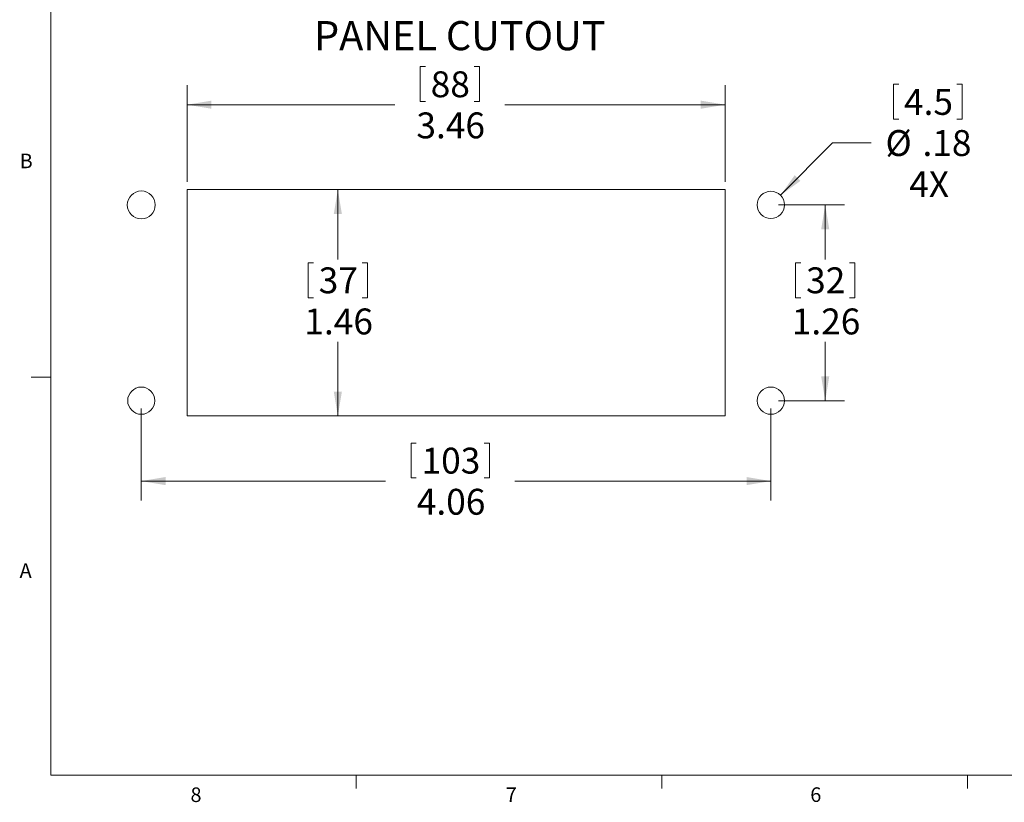
# Model space of a CAD drawing. Units: inches. Extents: x 0.4 to 16.6, y 0.2 to 10.8.
# Drawn here: x 0.4 to 6.8, y 0.2 to 5.3 of the extents above; entities that cross this region are included whole.
import ezdxf

# ---------------------------------------------------------------- set-up
doc = ezdxf.new("R2010")
doc.units = ezdxf.units.IN
doc.header["$MEASUREMENT"] = 0
doc.styles.add('SLDTEXTSTYLE0', font='TXT', dxfattribs={"width": 0.75})
doc.dimstyles.new('SLDDIMSTYLE0', dxfattribs={"dimtxt": 0.166667, "dimasz": 0.156, "dimexe": 0, "dimexo": 0.0625, "dimgap": 0.041667, "dimtad": 0, "dimtih": 1, "dimtoh": 1, "dimrnd": 1e-09, "dimzin": 12, "dimdsep": 46, "dimtxsty": 'SLDTEXTSTYLE0', "dimsah": 1, "dimcen": 0.09, "dimadec": 0, "dimazin": 3, "dimtfac": 1, "dimtofl": 0, "dimtmove": 0, "dimatfit": 3, "dimfxl": 0, "dimfrac": 2, "dimtolj": 1, "dimtzin": 12, "dimarcsym": 0})
doc.dimstyles.new('SLDDIMSTYLE1', dxfattribs={"dimtxt": 0.166667, "dimasz": 0.156, "dimexe": 0, "dimexo": 0.0625, "dimgap": 0.041667, "dimtad": 0, "dimtih": 1, "dimtoh": 1, "dimrnd": 1e-09, "dimzin": 12, "dimdsep": 46, "dimtxsty": 'SLDTEXTSTYLE0', "dimsah": 1, "dimcen": 0, "dimadec": 0, "dimazin": 3, "dimtfac": 1, "dimtofl": 0, "dimtmove": 0, "dimatfit": 3, "dimfxl": 0, "dimfrac": 2, "dimtolj": 1, "dimtzin": 12, "dimarcsym": 0})

# ---------------------------------------------------------------- blocks, each defined once
blk = doc.blocks.new('_D')
at = {"color": 7, "linetype": 'Continuous', "lineweight": 18}
for p, q in [((1.5551, 4.1614), (2.6006, 4.1614)), ((2.4756, 4.1614), (2.4756, 3.7109)), ((2.285, 3.691), (2.285, 3.466)), ((2.285, 3.691), (2.3187, 3.691)), ((2.6662, 3.691), (2.6325, 3.691)), ((2.6662, 3.691), (2.6662, 3.466)), ((2.285, 3.466), (2.3187, 3.466)), ((2.6662, 3.466), (2.6325, 3.466)), ((2.4756, 2.7047), (2.4756, 3.1815)), ((1.5551, 2.7047), (2.6006, 2.7047))]:
    blk.add_line(p, q, dxfattribs=at)
for points in [[(2.4756, 4.1614), (2.4496, 4.0054), (2.5016, 4.0054)], [(2.4756, 2.7047), (2.5016, 2.8607), (2.4496, 2.8607)]]:
    blk.add_solid(points, dxfattribs=at)
at = {"color": 7, "linetype": 'Continuous', "lineweight": 18, "char_height": 0.16667, "attachment_point": 1, "style": 'SLDTEXTSTYLE0'}
for s, insert in [('37', (2.3525, 3.661)), ('1.46', (2.2602, 3.3963))]:
    blk.add_mtext(s, dxfattribs=dict(at, insert=insert))
blk = doc.blocks.new('_D_1')
at = {"color": 7, "linetype": 'Continuous', "lineweight": 18}
for p, q in [((3.0064, 4.9532), (3.0064, 4.7282)), ((3.0064, 4.9532), (3.0402, 4.9532)), ((3.3877, 4.9532), (3.354, 4.9532)), ((3.3877, 4.9532), (3.3877, 4.7282)), ((1.5051, 4.2114), (1.5051, 4.8334)), ((4.9696, 4.2114), (4.9696, 4.8334)), ((1.5051, 4.7084), (2.8426, 4.7084)), ((3.0064, 4.7282), (3.0402, 4.7282)), ((3.3877, 4.7282), (3.354, 4.7282)), ((4.9696, 4.7084), (3.5516, 4.7084))]:
    blk.add_line(p, q, dxfattribs=at)
for points in [[(1.5051, 4.7084), (1.6611, 4.6824), (1.6611, 4.7344)], [(4.9696, 4.7084), (4.8136, 4.7344), (4.8136, 4.6824)]]:
    blk.add_solid(points, dxfattribs=at)
at = {"color": 7, "linetype": 'Continuous', "lineweight": 18, "char_height": 0.16667, "attachment_point": 1, "style": 'SLDTEXTSTYLE0'}
for s, insert in [('88', (3.074, 4.9232)), ('3.46', (2.9817, 4.6585))]:
    blk.add_mtext(s, dxfattribs=dict(at, insert=insert))
blk = doc.blocks.new('_D_2')
at = {"color": 7, "linetype": 'Continuous', "lineweight": 18}
for p, q in [((5.3149, 4.063), (5.7399, 4.063)), ((5.6149, 4.063), (5.6149, 3.7109)), ((5.4243, 3.6911), (5.4243, 3.4661)), ((5.4243, 3.6911), (5.458, 3.6911)), ((5.8055, 3.6911), (5.7718, 3.6911)), ((5.8055, 3.6911), (5.8055, 3.4661)), ((5.4243, 3.4661), (5.458, 3.4661)), ((5.8055, 3.4661), (5.7718, 3.4661)), ((5.6149, 2.803), (5.6149, 3.1815)), ((5.3149, 2.803), (5.7399, 2.803))]:
    blk.add_line(p, q, dxfattribs=at)
for points in [[(5.6149, 4.063), (5.5889, 3.907), (5.6409, 3.907)], [(5.6149, 2.803), (5.6409, 2.959), (5.5889, 2.959)]]:
    blk.add_solid(points, dxfattribs=at)
at = {"color": 7, "linetype": 'Continuous', "lineweight": 18, "char_height": 0.16667, "attachment_point": 1, "style": 'SLDTEXTSTYLE0'}
for s, insert in [('32', (5.4918, 3.6611)), ('1.26', (5.3995, 3.3963))]:
    blk.add_mtext(s, dxfattribs=dict(at, insert=insert))
blk = doc.blocks.new('_D_3')
at = {"color": 7, "linetype": 'Continuous', "lineweight": 18}
for p, q in [((1.2098, 2.753), (1.2098, 2.1604)), ((5.2649, 2.753), (5.2649, 2.1604)), ((2.9475, 2.5303), (2.9475, 2.3053)), ((2.9475, 2.5303), (2.9813, 2.5303)), ((3.4519, 2.5303), (3.4181, 2.5303)), ((3.4519, 2.5303), (3.4519, 2.3053)), ((1.2098, 2.2854), (2.7836, 2.2854)), ((2.9475, 2.3053), (2.9813, 2.3053)), ((3.4519, 2.3053), (3.4181, 2.3053)), ((5.2649, 2.2854), (3.6157, 2.2854))]:
    blk.add_line(p, q, dxfattribs=at)
for points in [[(1.2098, 2.2854), (1.3658, 2.2594), (1.3658, 2.3114)], [(5.2649, 2.2854), (5.1089, 2.3114), (5.1089, 2.2594)]]:
    blk.add_solid(points, dxfattribs=at)
at = {"color": 7, "linetype": 'Continuous', "lineweight": 18, "char_height": 0.16667, "attachment_point": 1, "style": 'SLDTEXTSTYLE0'}
for s, insert in [('103', (3.015, 2.5003)), ('4.06', (2.9843, 2.2355))]:
    blk.add_mtext(s, dxfattribs=dict(at, insert=insert))
blk = doc.blocks.new('_D_4')
at = {"color": 7, "linetype": 'Continuous', "lineweight": 18}
for p, q in [((6.0549, 4.8396), (6.0549, 4.6146)), ((6.0549, 4.8396), (6.0887, 4.8396)), ((6.4976, 4.8396), (6.4638, 4.8396)), ((6.4976, 4.8396), (6.4976, 4.6146)), ((6.0549, 4.6146), (6.0887, 4.6146)), ((6.4976, 4.6146), (6.4638, 4.6146)), ((5.3268, 4.1253), (5.6616, 4.4624)), ((5.6616, 4.4624), (5.9116, 4.4624))]:
    blk.add_line(p, q, dxfattribs=at)
blk.add_solid([(5.3268, 4.1253), (5.4552, 4.2176), (5.4183, 4.2543)], dxfattribs=at)
at = {"color": 7, "linetype": 'Continuous', "lineweight": 18, "char_height": 0.16667, "attachment_point": 1, "style": 'SLDTEXTSTYLE0'}
for s, insert in [('4.5', (6.1224, 4.8096)), ('%%c', (6.0033, 4.5449)), ('.18', (6.2415, 4.5449)), ('4X', (6.1561, 4.2801))]:
    blk.add_mtext(s, dxfattribs=dict(at, insert=insert))

msp = doc.modelspace()

# ---------------------------------------------------------------- linework, layer by layer
at = {"color": 7, "linetype": 'Continuous', "lineweight": 18}
for p, q in [((0.6263, 10.6421), (0.6263, 0.3921)), ((1.5051, 4.1614), (1.5051, 2.7047)), ((4.9696, 4.1614), (1.5051, 4.1614)), ((4.9696, 2.7047), (4.9696, 4.1614)), ((0.6263, 2.9546), (0.5013, 2.9546)), ((1.5051, 2.7047), (4.9696, 2.7047)), ((16.3763, 0.3921), (0.6263, 0.3921)), ((2.5948, 0.3921), (2.5948, 0.3073)), ((4.5635, 0.3921), (4.5635, 0.3073)), ((6.5323, 0.3921), (6.5323, 0.3073))]:
    msp.add_line(p, q, dxfattribs=at)
at = {"color": 8, "linetype": 'Continuous', "lineweight": 18}
for centre, radius in [((1.2098, 4.063), 0.09), ((1.2098, 2.803), 0.0877)]:
    msp.add_circle(centre, radius, dxfattribs=at)
at = {"color": 7, "linetype": 'Continuous', "lineweight": 18}
for centre in [(5.2649, 4.063), (5.2649, 2.803)]:
    msp.add_circle(centre, 0.0878, dxfattribs=at)

# ---------------------------------------------------------------- texts
at = {"color": 7, "linetype": 'Continuous', "lineweight": 0, "attachment_point": 1, "style": 'SLDTEXTSTYLE0'}
for s, insert, char_height in [('PANEL CUTOUT', (2.3225, 5.2467), 0.1875), ('B', (0.4264, 4.3932), 0.0937), ('A', (0.426, 1.7559), 0.0937), ('8', (1.5268, 0.313), 0.0937), ('7', (3.5574, 0.3133), 0.0937), ('6', (5.5188, 0.3137), 0.0937)]:
    msp.add_mtext(s, dxfattribs=dict(at, insert=insert, char_height=char_height))

# ---------------------------------------------------------------- dimensions: what is measured, and where the dimension line sits
at = {"color": 7, "linetype": 'Continuous', "lineweight": 18}
for base, p1, p2, picture, middle in [((1.5051, 4.7084), (4.9696, 4.1614), (1.5051, 4.1614), '_D_1', (3.1971, 4.7084)), ((1.2098, 2.2854), (5.2649, 2.803), (1.2098, 2.803), '_D_3', (3.1997, 2.2854))]:
    dim = msp.add_linear_dim(base=base, p1=p1, p2=p2, dimstyle='SLDDIMSTYLE0', dxfattribs=at)
    dim.commit()
    dim.dimension.update_dxf_attribs({"geometry": picture, "text_midpoint": middle, "dimtype": 160})
dim = msp.add_diameter_dim_2p(p1=(5.2031, 4.0008), p2=(5.3268, 4.1253), text='<>\\P4X', dimstyle='SLDDIMSTYLE1', dxfattribs=at)
dim.commit()
dim.dimension.update_dxf_attribs({"geometry": '_D_4', "text_midpoint": (6.263, 4.4624), "dimtype": 163})
for base, p1, p2, picture, middle in [((2.4756, 2.7047), (1.5051, 4.1614), (1.5051, 2.7047), '_D', (2.4756, 3.4462)), ((5.6149, 2.803), (5.2649, 4.063), (5.2649, 2.803), '_D_2', (5.6149, 3.4462))]:
    dim = msp.add_linear_dim(base=base, p1=p1, p2=p2, angle=90, dimstyle='SLDDIMSTYLE0', dxfattribs=at)
    dim.commit()
    dim.dimension.update_dxf_attribs({"geometry": picture, "text_midpoint": middle, "dimtype": 160})

doc.saveas('drawing.dxf')
